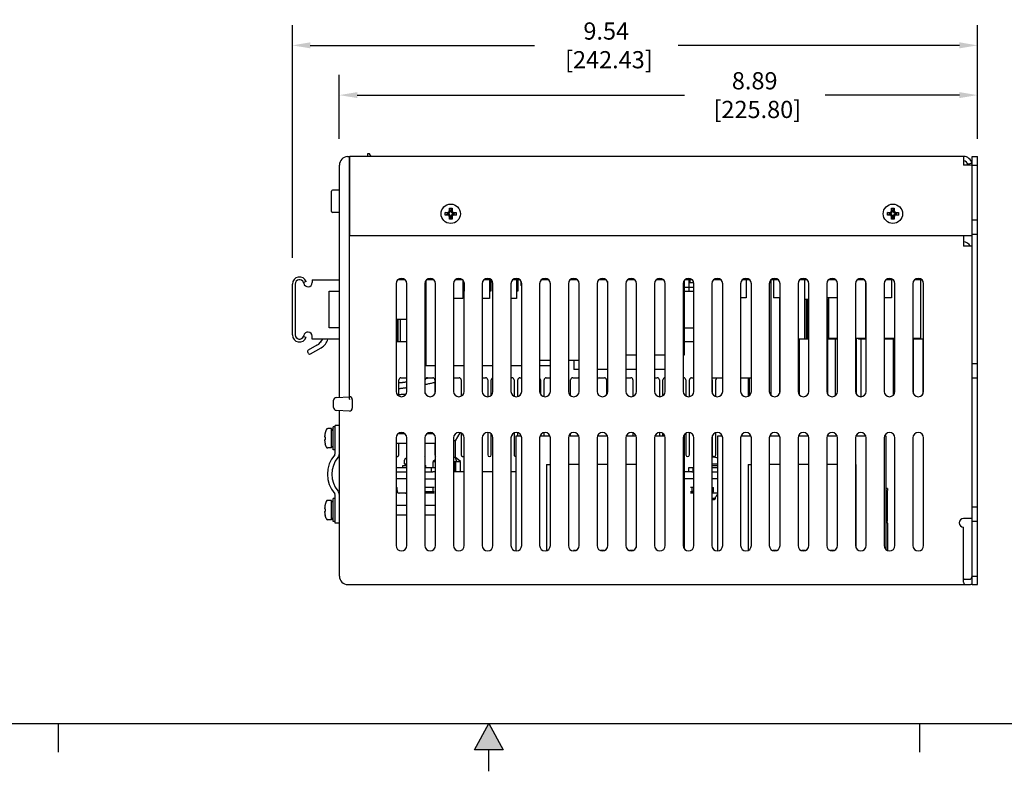
# Model space of a CAD drawing. Extents: x 0 to 34, y 0 to 22.
# Drawn here: x 12.1 to 22.4, y 0 to 7.9 of the extents above; entities that cross this region are included whole.
import ezdxf

# ---------------------------------------------------------------- set-up
doc = ezdxf.new("R2010")
doc.units = 0
doc.header["$LTSCALE"] = 1.87
doc.header["$MEASUREMENT"] = 0
doc.layers.get('0').update_dxf_attribs({"linetype": 'CONTINUOUS'})
doc.layers.get('Defpoints').update_dxf_attribs({"linetype": 'CONTINUOUS'})
doc.dimstyles.get("Standard").update_dxf_attribs({"dimtxt": 0.18, "dimasz": 0.18, "dimexe": 0.18, "dimexo": 0.0625, "dimgap": 0.09, "dimtad": 0, "dimtih": 1, "dimtoh": 1, "dimdec": 4, "dimzin": 0, "dimdsep": 46, "dimtxsty": 'Standard', "dimcen": 0.09, "dimadec": 0, "dimazin": 0, "dimtfac": 1, "dimtdec": 4, "dimtofl": 0, "dimtmove": 0, "dimatfit": 3, "dimfxl": 1, "dimtolj": 1, "dimtzin": 0, "dimarcsym": 0})

# ---------------------------------------------------------------- blocks, each defined once
blk = doc.blocks.new('*D21')
at = {"color": 0, "linetype": 'Continuous', "lineweight": -2}
for p, q in [((15.438, 6.614), (15.438, 7.283)), ((22.106, 6.615), (22.106, 7.283)), ((15.626, 7.071), (19.043, 7.071)), ((21.918, 7.071), (20.513, 7.071))]:
    blk.add_line(p, q, dxfattribs=at)
at = {"color": 0, "linetype": 'Continuous'}
for points in [[(15.626, 7.102), (15.626, 7.04), (15.438, 7.071)], [(21.918, 7.102), (21.918, 7.04), (22.106, 7.071)]]:
    blk.add_solid(points, dxfattribs=at)
at = {"layer": 'Defpoints', "color": 0, "linetype": 'Continuous'}
for p in [(15.438, 7.071), (15.438, 6.401), (22.106, 6.402)]:
    blk.add_point(p, dxfattribs=at)
at = {"color": 0, "linetype": 'Continuous', "insert": (19.778, 7.071), "char_height": 0.18, "attachment_point": 5}
blk.add_mtext('\\A1;8.89\\P [225.80]', dxfattribs=at)
blk = doc.blocks.new('*D22')
at = {"color": 0, "linetype": 'Continuous', "lineweight": -2}
for p, q in [((14.947, 5.37), (14.947, 7.804)), ((22.106, 6.615), (22.106, 7.804)), ((15.135, 7.591), (17.477, 7.591)), ((21.918, 7.591), (18.977, 7.591))]:
    blk.add_line(p, q, dxfattribs=at)
at = {"color": 0, "linetype": 'Continuous'}
for points in [[(15.135, 7.623), (15.135, 7.56), (14.947, 7.591)], [(21.918, 7.623), (21.918, 7.56), (22.106, 7.591)]]:
    blk.add_solid(points, dxfattribs=at)
at = {"layer": 'Defpoints', "color": 0, "linetype": 'Continuous'}
for p in [(14.947, 7.591), (22.106, 6.402), (14.947, 5.158)]:
    blk.add_point(p, dxfattribs=at)
at = {"color": 0, "linetype": 'Continuous', "insert": (18.227, 7.591), "char_height": 0.18, "attachment_point": 5}
blk.add_mtext('\\A1;9.54\\P [242.43]', dxfattribs=at)

msp = doc.modelspace()

# ---------------------------------------------------------------- linework, layer by layer
at = {"color": 7, "linetype": 'Continuous'}
for p, q in [((15.5238, 6.4286), (15.5435, 6.4296)), ((15.5435, 3.9171), (15.5435, 6.4296)), ((15.5475, 6.3849), (15.5435, 6.3846)), ((15.5475, 6.3846), (15.5435, 6.3846)), ((15.731, 6.4559), (15.731, 6.4296)), ((15.7535, 6.4559), (15.731, 6.4559)), ((15.7713, 6.4296), (15.7535, 6.4559)), ((22.05, 6.4296), (22.106, 6.4296)), ((22.106, 1.9521), (22.106, 6.4296)), ((15.4385, 3.9116), (15.4385, 6.3387)), ((22.0483, 6.3569), (22.0041, 6.3483)), ((22.05, 6.3396), (22.106, 6.3396)), ((15.4385, 6.0763), (15.366, 6.0763)), ((15.5435, 6.0996), (15.5475, 6.0997)), ((15.3548, 5.8543), (15.3548, 6.065)), ((15.5475, 5.9648), (15.5435, 5.9609)), ((16.5945, 5.8678), (16.588, 5.8874)), ((16.5945, 5.85), (16.5945, 5.8678)), ((16.6095, 5.8678), (16.5945, 5.8678)), ((16.6095, 5.8678), (16.6161, 5.8874)), ((16.6095, 5.85), (16.6095, 5.8678)), ((21.2145, 5.8678), (21.208, 5.8874)), ((21.2295, 5.8678), (21.2145, 5.8678)), ((21.2145, 5.85), (21.2145, 5.8678)), ((21.2295, 5.8678), (21.2361, 5.8874)), ((21.2295, 5.85), (21.2295, 5.8678)), ((15.4385, 5.843), (15.366, 5.843)), ((16.5645, 5.8378), (16.5449, 5.8443)), ((16.5645, 5.8228), (16.5449, 5.8162)), ((16.5645, 5.8378), (16.5645, 5.8228)), ((16.5823, 5.8378), (16.5645, 5.8378)), ((16.5823, 5.8228), (16.5645, 5.8228)), ((16.5945, 5.7928), (16.588, 5.7731)), ((16.5945, 5.8105), (16.5945, 5.7928)), ((16.5945, 5.7928), (16.6095, 5.7928)), ((16.6095, 5.8105), (16.6095, 5.7928)), ((16.6095, 5.7928), (16.6161, 5.7731)), ((16.6218, 5.8378), (16.6395, 5.8378)), ((16.6218, 5.8228), (16.6395, 5.8228)), ((16.6395, 5.8378), (16.6591, 5.8443)), ((16.6395, 5.8228), (16.6395, 5.8378)), ((16.6395, 5.8228), (16.6591, 5.8162)), ((21.1845, 5.8378), (21.1649, 5.8443)), ((21.1845, 5.8228), (21.1649, 5.8162)), ((21.2023, 5.8378), (21.1845, 5.8378)), ((21.1845, 5.8378), (21.1845, 5.8228)), ((21.2023, 5.8228), (21.1845, 5.8228)), ((21.2145, 5.7928), (21.208, 5.7731)), ((21.2145, 5.8105), (21.2145, 5.7928)), ((21.2145, 5.7928), (21.2295, 5.7928)), ((21.2295, 5.8105), (21.2295, 5.7928)), ((21.2295, 5.7928), (21.2361, 5.7731)), ((21.2418, 5.8378), (21.2595, 5.8378)), ((21.2418, 5.8228), (21.2595, 5.8228)), ((21.2595, 5.8378), (21.2791, 5.8443)), ((21.2595, 5.8228), (21.2595, 5.8378)), ((21.2595, 5.8228), (21.2791, 5.8162)), ((22.05, 5.7659), (22.106, 5.7659)), ((21.9602, 5.6046), (21.9602, 5.4921)), ((22.05, 5.6159), (22.106, 5.6159)), ((22.05, 5.4921), (21.9602, 5.4921)), ((14.9475, 4.5638), (14.9475, 5.0953)), ((14.977, 5.0953), (14.977, 4.5638)), ((15.092, 5.1208), (15.0642, 5.1107)), ((15.1542, 5.1403), (15.1542, 5.1107)), ((15.1542, 5.1403), (15.4385, 5.1403)), ((16.031, 5.0984), (16.031, 3.9734)), ((16.1239, 5.1403), (16.0506, 5.1403)), ((16.1435, 3.9734), (16.1435, 5.0984)), ((16.331, 5.0984), (16.331, 3.9734)), ((16.331, 5.0635), (16.3433, 5.0635)), ((16.3346, 5.1166), (16.3433, 5.1166)), ((16.3433, 5.1319), (16.3433, 4.2403)), ((16.4239, 5.1403), (16.3506, 5.1403)), ((16.4435, 3.9734), (16.4435, 5.0984)), ((16.631, 5.0984), (16.631, 3.9734)), ((16.7239, 5.1403), (16.6506, 5.1403)), ((16.7273, 5.1377), (16.7273, 4.9453)), ((16.7408, 5.112), (16.7408, 5.0221)), ((16.7435, 3.9734), (16.7435, 5.0984)), ((16.931, 5.0984), (16.931, 3.9734)), ((17.0239, 5.1403), (16.9506, 5.1403)), ((17.0085, 5.1403), (17.0085, 4.9453)), ((17.022, 5.1403), (17.022, 5.0221)), ((17.0435, 3.9734), (17.0435, 5.0984)), ((17.231, 5.0984), (17.231, 3.9734)), ((17.3239, 5.1403), (17.2506, 5.1403)), ((17.2898, 5.1403), (17.2898, 4.9453)), ((17.3033, 5.1403), (17.3033, 5.0221)), ((17.3363, 5.1243), (17.3363, 5.081)), ((17.3435, 5.081), (17.3363, 5.081)), ((17.3435, 3.9734), (17.3435, 5.0984)), ((17.531, 5.0984), (17.531, 3.9734)), ((17.6239, 5.1403), (17.5506, 5.1403)), ((17.6435, 3.9734), (17.6435, 5.0984)), ((17.831, 5.0984), (17.831, 3.9734)), ((17.9239, 5.1403), (17.8506, 5.1403)), ((17.9435, 3.9734), (17.9435, 5.0984)), ((18.131, 5.0984), (18.131, 3.9734)), ((18.2239, 5.1403), (18.1506, 5.1403)), ((18.2385, 5.1209), (18.2385, 4.3528)), ((18.2435, 3.9734), (18.2435, 5.0984)), ((18.431, 5.0984), (18.431, 3.9734)), ((18.5239, 5.1403), (18.4506, 5.1403)), ((18.5435, 3.9734), (18.5435, 5.0984)), ((18.731, 5.0984), (18.731, 3.9734)), ((18.8239, 5.1403), (18.7506, 5.1403)), ((18.8435, 3.9734), (18.8435, 5.0984)), ((19.031, 5.0984), (19.031, 3.9734)), ((19.041, 5.1285), (19.041, 4.3528)), ((19.041, 5.0635), (19.1435, 5.0635)), ((19.1239, 5.1403), (19.0506, 5.1403)), ((19.0934, 5.0221), (19.0934, 5.1403)), ((19.1019, 5.1403), (19.1019, 5.108)), ((19.1416, 5.108), (19.1019, 5.108)), ((19.1435, 3.9734), (19.1435, 5.0984)), ((19.331, 5.0984), (19.331, 3.9734)), ((19.4239, 5.1403), (19.3506, 5.1403)), ((19.4435, 3.9734), (19.4435, 5.0984)), ((19.631, 5.0984), (19.631, 3.9734)), ((19.7239, 5.1403), (19.6506, 5.1403)), ((19.6883, 5.1403), (19.6883, 4.9513)), ((19.7435, 3.9734), (19.7435, 5.0984)), ((19.931, 5.0984), (19.931, 3.9734)), ((19.9469, 5.1373), (19.9469, 3.9345)), ((20.0239, 5.1403), (19.9506, 5.1403)), ((19.9733, 5.1403), (19.9733, 4.9513)), ((20.0435, 3.9734), (20.0435, 5.0984)), ((20.231, 5.0984), (20.231, 3.9734)), ((20.3239, 5.1403), (20.2506, 5.1403)), ((20.2995, 5.1403), (20.2995, 4.9333)), ((20.3435, 3.9734), (20.3435, 5.0984)), ((20.531, 5.0984), (20.531, 3.9734)), ((20.6239, 5.1403), (20.5506, 5.1403)), ((20.6435, 3.9734), (20.6435, 5.0984)), ((20.831, 5.0984), (20.831, 3.9734)), ((20.9239, 5.1403), (20.8506, 5.1403)), ((20.937, 5.1231), (20.937, 4.526)), ((20.9435, 3.9734), (20.9435, 5.0984)), ((21.131, 5.0984), (21.131, 3.9734)), ((21.2239, 5.1403), (21.1506, 5.1403)), ((21.207, 5.1403), (21.207, 4.9513)), ((21.2435, 3.9734), (21.2435, 5.0984)), ((21.431, 5.0984), (21.431, 3.9734)), ((21.5239, 5.1403), (21.4506, 5.1403)), ((21.5108, 5.1403), (21.5108, 4.526)), ((21.5435, 3.9734), (21.5435, 5.0984)), ((15.3313, 4.6383), (15.3313, 5.0221)), ((15.3313, 5.0221), (15.4385, 5.0221)), ((16.7273, 4.9453), (16.631, 4.9453)), ((16.7408, 5.0221), (16.7273, 5.0221)), ((17.0085, 4.9453), (16.931, 4.9453)), ((17.022, 5.0221), (17.0085, 5.0221)), ((17.2898, 4.9453), (17.231, 4.9453)), ((17.3033, 5.0221), (17.2898, 5.0221)), ((19.041, 5.0221), (19.1435, 5.0221)), ((19.6883, 4.9513), (19.631, 4.9513)), ((20.0435, 4.9513), (19.9733, 4.9513)), ((20.0389, 4.9513), (20.0389, 3.9514)), ((20.6435, 4.9513), (20.531, 4.9513)), ((20.5508, 4.9513), (20.5508, 4.526)), ((21.207, 4.9513), (21.131, 4.9513)), ((20.3435, 4.9333), (20.2995, 4.9333)), ((20.3003, 4.9333), (20.3003, 4.52)), ((20.3161, 4.9333), (20.3161, 4.52)), ((20.318, 4.9333), (20.318, 4.52)), ((20.3201, 4.9333), (20.3201, 4.52)), ((20.3224, 4.9333), (20.3224, 4.52)), ((20.325, 4.9333), (20.325, 4.52)), ((20.3277, 4.9333), (20.3277, 4.52)), ((20.3306, 4.9333), (20.3306, 4.52)), ((20.3337, 4.9333), (20.3337, 4.52)), ((20.3369, 4.9333), (20.3369, 4.52)), ((20.3403, 4.9333), (20.3403, 4.52)), ((20.5508, 4.9333), (20.531, 4.9333)), ((20.5371, 4.9333), (20.5371, 4.52)), ((20.541, 4.9333), (20.541, 4.52)), ((20.5449, 4.9333), (20.5449, 4.52)), ((20.5487, 4.9333), (20.5487, 4.52)), ((15.4385, 4.6383), (15.3313, 4.6383)), ((16.1435, 4.724), (16.031, 4.724)), ((16.0361, 4.724), (16.0361, 4.4906)), ((16.0471, 4.724), (16.0471, 4.4906)), ((16.0508, 4.724), (16.0508, 4.4906)), ((16.0733, 4.724), (16.0733, 4.4906)), ((16.331, 4.656), (16.3433, 4.656)), ((16.3433, 4.6537), (16.331, 4.6355)), ((16.3433, 4.6328), (16.331, 4.6328)), ((19.041, 4.6383), (19.1435, 4.6383)), ((15.0642, 4.5484), (15.092, 4.5383)), ((15.1542, 4.5202), (15.1542, 4.5497)), ((16.331, 4.6088), (16.3433, 4.6088)), ((15.2038, 4.4552), (15.1139, 4.4033)), ((15.1364, 4.3643), (15.2488, 4.4292)), ((15.4385, 4.5202), (15.1542, 4.5202)), ((15.2404, 4.4848), (15.2402, 4.4846)), ((15.2415, 4.486), (15.2405, 4.485)), ((15.2415, 4.486), (15.2406, 4.485)), ((15.2448, 4.49), (15.2439, 4.4888)), ((15.2488, 4.4951), (15.2481, 4.4942)), ((15.2496, 4.4961), (15.2488, 4.4951)), ((15.2562, 4.5059), (15.2545, 4.5033)), ((15.2618, 4.5157), (15.26, 4.5123)), ((16.1435, 4.4906), (16.031, 4.4906)), ((16.3433, 4.4906), (16.331, 4.4906)), ((19.1435, 4.4906), (19.041, 4.4906)), ((20.3403, 4.52), (20.231, 4.52)), ((20.2425, 4.52), (20.2425, 3.941)), ((20.6435, 4.52), (20.533, 4.52)), ((20.5382, 4.52), (20.5382, 3.9475)), ((20.6435, 4.526), (20.5508, 4.526)), ((20.5523, 4.526), (20.5523, 4.52)), ((20.5558, 4.526), (20.5558, 4.52)), ((20.5592, 4.526), (20.5592, 4.52)), ((20.5624, 4.526), (20.5624, 4.52)), ((20.5655, 4.526), (20.5655, 4.52)), ((20.5684, 4.526), (20.5684, 4.52)), ((20.5711, 4.526), (20.5711, 4.52)), ((20.5737, 4.526), (20.5737, 4.52)), ((20.576, 4.526), (20.576, 4.52)), ((20.5781, 4.526), (20.5781, 4.52)), ((20.58, 4.526), (20.58, 4.52)), ((20.5958, 4.526), (20.5958, 4.52)), ((20.6188, 4.52), (20.6188, 3.9281)), ((20.9435, 4.526), (20.831, 4.526)), ((20.8384, 4.526), (20.8384, 3.9471)), ((20.8643, 4.526), (20.8643, 4.52)), ((20.9435, 4.52), (20.8643, 4.52)), ((20.8876, 4.52), (20.8876, 3.9172)), ((21.2435, 4.526), (21.131, 4.526)), ((21.1352, 4.526), (21.1352, 4.52)), ((21.2435, 4.52), (21.1352, 4.52)), ((21.1393, 4.526), (21.1393, 4.52)), ((21.1436, 4.526), (21.1436, 4.52)), ((21.1478, 4.526), (21.1478, 4.52)), ((21.1521, 4.526), (21.1521, 4.52)), ((21.1673, 4.526), (21.1673, 4.52)), ((21.2262, 4.52), (21.2262, 3.9331)), ((21.5108, 4.526), (21.431, 4.526)), ((21.5435, 4.52), (21.431, 4.52)), ((21.4338, 4.52), (21.4338, 3.9591)), ((21.5337, 4.52), (21.5337, 3.9435)), ((15.1159, 4.3698), (15.1084, 4.3828)), ((18.2435, 4.3528), (18.2385, 4.3528)), ((18.5435, 4.3528), (18.431, 4.3528)), ((18.8435, 4.3528), (18.731, 4.3528)), ((19.041, 4.3528), (19.031, 4.3528)), ((16.4435, 4.2403), (16.3433, 4.2403)), ((16.7435, 4.2403), (16.631, 4.2403)), ((17.0435, 4.2403), (16.931, 4.2403)), ((17.3435, 4.2403), (17.231, 4.2403)), ((17.6435, 4.2965), (17.531, 4.2965)), ((17.6435, 4.2403), (17.531, 4.2403)), ((17.9435, 4.2965), (17.831, 4.2965)), ((17.8883, 4.2965), (17.8883, 4.2028)), ((22.05, 4.2659), (22.106, 4.2659)), ((16.0824, 4.1156), (16.1379, 4.1156)), ((16.3584, 4.1156), (16.4139, 4.1156)), ((16.6344, 4.1156), (16.6899, 4.1156)), ((16.931, 4.1156), (16.9659, 4.1156)), ((17.231, 4.1156), (17.2419, 4.1156)), ((17.3244, 4.1156), (17.3435, 4.1156)), ((17.6004, 4.1156), (17.6435, 4.1156)), ((17.8764, 4.1156), (17.9319, 4.1156)), ((17.9435, 4.2028), (17.8883, 4.2028)), ((18.2435, 4.2028), (18.131, 4.2028)), ((18.1524, 4.1156), (18.2079, 4.1156)), ((18.5435, 4.2028), (18.431, 4.2028)), ((18.431, 4.1156), (18.4839, 4.1156)), ((18.8435, 4.2028), (18.731, 4.2028)), ((18.731, 4.1156), (18.7599, 4.1156)), ((19.031, 4.1156), (19.0359, 4.1156)), ((19.1184, 4.1156), (19.1435, 4.1156)), ((22.05, 4.1159), (22.106, 4.1159)), ((16.0599, 3.9253), (16.0599, 4.0931)), ((16.3359, 3.951), (16.3359, 4.0931)), ((16.4364, 4.0931), (16.4364, 3.9476)), ((16.7124, 4.0931), (16.7124, 3.9238)), ((16.9884, 4.0931), (16.9884, 3.9173)), ((17.0259, 3.9328), (17.0259, 4.0931)), ((17.2644, 4.0931), (17.2644, 3.9223)), ((17.3019, 3.92), (17.3019, 4.0931)), ((17.5404, 4.0931), (17.5404, 3.9442)), ((17.5779, 3.919), (17.5779, 4.0931)), ((17.8539, 3.9293), (17.8539, 4.0931)), ((18.2304, 4.0931), (18.2304, 3.9386)), ((18.5064, 4.0931), (18.5064, 3.9209)), ((18.7824, 4.0931), (18.7824, 3.9181)), ((18.8199, 3.9288), (18.8199, 4.0931)), ((19.0584, 4.0931), (19.0584, 3.9263)), ((19.0959, 3.9188), (19.0959, 4.0931)), ((19.4435, 4.1128), (19.331, 4.1128)), ((19.3344, 4.0931), (19.3344, 3.9564)), ((19.3719, 3.9202), (19.3719, 4.0931)), ((19.7435, 4.1128), (19.631, 4.1128)), ((19.7104, 4.1128), (19.7104, 3.9225)), ((19.7206, 4.1128), (19.7206, 3.9293)), ((15.4069, 3.91), (15.5435, 3.9171)), ((15.3785, 3.8042), (15.3785, 3.88)), ((15.5419, 3.8983), (15.5435, 3.8871)), ((15.5735, 3.8871), (15.5735, 3.7971)), ((15.5435, 3.7671), (15.4069, 3.7743)), ((15.4385, 2.0419), (15.4385, 3.7726)), ((15.3747, 3.3621), (15.3747, 3.6021)), ((15.3935, 3.6021), (15.3747, 3.6021)), ((15.4385, 3.6164), (15.3935, 3.6164)), ((15.2859, 3.5153), (15.2855, 3.512)), ((15.2867, 3.5206), (15.2859, 3.5153)), ((15.2877, 3.5264), (15.2867, 3.5206)), ((15.2883, 3.5292), (15.2877, 3.5264)), ((15.289, 3.5326), (15.2883, 3.5292)), ((15.2906, 3.5392), (15.289, 3.5326)), ((15.3012, 3.572), (15.2902, 3.5394)), ((15.2902, 3.5394), (15.2906, 3.5392)), ((15.356, 3.5834), (15.3185, 3.5834)), ((15.356, 3.3809), (15.356, 3.5834)), ((15.3747, 3.5834), (15.356, 3.5646)), ((16.0598, 3.5339), (16.1147, 3.5339)), ((16.3598, 3.5339), (16.4147, 3.5339)), ((16.6964, 3.5403), (16.6467, 3.4547)), ((16.7124, 3.5354), (16.7124, 3.3094)), ((16.9884, 3.5419), (16.9884, 3.3094)), ((17.0259, 3.3094), (17.0259, 3.5264)), ((17.2644, 3.5369), (17.2644, 3.3094)), ((17.2872, 3.5081), (17.3387, 3.5081)), ((17.2872, 2.3046), (17.2872, 3.5081)), ((17.3019, 3.5081), (17.3019, 3.5392)), ((17.5358, 3.5081), (17.6387, 3.5081)), ((17.5404, 3.515), (17.5404, 3.5081)), ((17.5779, 3.5081), (17.5779, 3.5403)), ((17.8358, 3.5081), (17.9387, 3.5081)), ((17.8539, 3.5081), (17.8539, 3.5299)), ((18.1358, 3.5081), (18.2387, 3.5081)), ((18.2304, 3.5206), (18.2304, 3.5081)), ((18.4358, 3.5081), (18.5387, 3.5081)), ((18.5064, 3.5383), (18.5064, 3.5081)), ((18.7358, 3.5081), (18.8387, 3.5081)), ((18.7824, 3.5412), (18.7824, 3.5081)), ((18.8199, 3.5081), (18.8199, 3.5304)), ((19.0358, 3.5081), (19.0422, 3.5081)), ((19.0422, 3.5081), (19.0422, 2.3289)), ((19.0584, 3.5329), (19.0584, 3.3094)), ((19.0959, 3.3094), (19.0959, 3.5404)), ((19.3344, 3.5028), (19.3344, 3.3094)), ((19.3719, 3.3094), (19.3719, 3.5391)), ((19.3947, 3.5081), (19.4387, 3.5081)), ((19.3947, 2.3061), (19.3947, 3.5081)), ((19.6358, 3.5081), (19.7387, 3.5081)), ((19.9358, 3.5081), (20.0387, 3.5081)), ((20.2358, 3.5081), (20.3387, 3.5081)), ((20.5358, 3.5081), (20.6387, 3.5081)), ((20.8358, 3.5081), (20.9387, 3.5081)), ((21.1358, 3.5081), (21.1497, 3.5081)), ((21.1497, 3.5081), (21.1497, 2.3196)), ((15.2859, 3.4966), (15.2906, 3.4962)), ((15.2906, 3.4681), (15.2859, 3.4676)), ((15.2859, 3.449), (15.2867, 3.4436)), ((15.2867, 3.4436), (15.2877, 3.4378)), ((15.2877, 3.4378), (15.289, 3.4316)), ((15.289, 3.4316), (15.2906, 3.425)), ((15.2904, 3.4915), (15.2902, 3.4868)), ((15.2902, 3.4868), (15.2902, 3.4821)), ((15.2902, 3.4821), (15.2902, 3.4774)), ((15.2902, 3.4774), (15.2904, 3.4727)), ((15.2906, 3.425), (15.2902, 3.4249)), ((15.3012, 3.3923), (15.2902, 3.4249)), ((15.2906, 3.4962), (15.2904, 3.4915)), ((15.2904, 3.4727), (15.2906, 3.4681)), ((15.3747, 3.3809), (15.356, 3.3996)), ((16.031, 3.4859), (16.031, 2.3609)), ((16.031, 3.4304), (16.1435, 3.4304)), ((16.0599, 3.3094), (16.0599, 3.4304)), ((16.1435, 2.3609), (16.1435, 3.4859)), ((16.331, 3.4859), (16.331, 2.3609)), ((16.331, 3.4304), (16.4435, 3.4304)), ((16.3359, 3.3094), (16.3359, 3.4304)), ((16.4364, 3.4304), (16.4364, 3.3094)), ((16.4435, 2.3609), (16.4435, 3.4859)), ((16.631, 3.4859), (16.631, 2.3609)), ((16.6467, 3.4547), (16.631, 3.4547)), ((16.6467, 3.4547), (16.6467, 3.2859)), ((16.7435, 2.3609), (16.7435, 3.4859)), ((16.931, 3.4859), (16.931, 2.3609)), ((17.0435, 2.3609), (17.0435, 3.4859)), ((17.231, 3.4859), (17.231, 2.3609)), ((17.3435, 2.3609), (17.3435, 3.4859)), ((17.531, 3.4859), (17.531, 2.3609)), ((17.6435, 2.3609), (17.6435, 3.4859)), ((17.831, 3.4859), (17.831, 2.3609)), ((17.9435, 2.3609), (17.9435, 3.4859)), ((18.131, 3.4859), (18.131, 2.3609)), ((18.2435, 2.3609), (18.2435, 3.4859)), ((18.431, 3.4859), (18.431, 2.3609)), ((18.5435, 2.3609), (18.5435, 3.4859)), ((18.731, 3.4859), (18.731, 2.3609)), ((18.8435, 2.3609), (18.8435, 3.4859)), ((19.031, 3.4859), (19.031, 2.3609)), ((19.1435, 2.3609), (19.1435, 3.4859)), ((19.331, 3.4859), (19.331, 2.3609)), ((19.4435, 2.3609), (19.4435, 3.4859)), ((19.631, 3.4859), (19.631, 2.3609)), ((19.7435, 2.3609), (19.7435, 3.4859)), ((19.931, 3.4859), (19.931, 2.3609)), ((20.0435, 2.3609), (20.0435, 3.4859)), ((20.231, 3.4859), (20.231, 2.3609)), ((20.3435, 2.3609), (20.3435, 3.4859)), ((20.531, 3.4859), (20.531, 2.3609)), ((20.6435, 2.3609), (20.6435, 3.4859)), ((20.831, 3.4859), (20.831, 2.3609)), ((20.9435, 2.3609), (20.9435, 3.4859)), ((21.131, 3.4859), (21.131, 2.3609)), ((21.2435, 2.3609), (21.2435, 3.4859)), ((21.431, 3.4859), (21.431, 2.3609)), ((21.5435, 2.3609), (21.5435, 3.4859)), ((15.356, 3.3809), (15.3185, 3.3809)), ((15.3935, 3.3621), (15.3747, 3.3621)), ((16.1011, 3.1781), (16.1011, 3.1969)), ((16.1011, 3.1969), (16.1435, 3.1969)), ((16.1199, 3.2156), (16.1199, 3.2531)), ((16.1199, 3.2156), (16.1435, 3.2156)), ((16.1199, 3.1969), (16.1386, 3.2156)), ((16.331, 3.1969), (16.3411, 3.1969)), ((16.3411, 3.1781), (16.3411, 3.1969)), ((16.4435, 3.2595), (16.419, 3.2394)), ((16.419, 3.1781), (16.419, 3.2394)), ((16.419, 3.2394), (16.4435, 3.2394)), ((16.631, 3.2859), (16.6467, 3.2859)), ((16.631, 3.2394), (16.7034, 3.2394)), ((16.6437, 3.1331), (16.6437, 3.2394)), ((16.7034, 3.2394), (16.6467, 3.2859)), ((16.6647, 3.2394), (16.6467, 3.2859)), ((16.6562, 3.1331), (16.6562, 3.2394)), ((16.7034, 3.1331), (16.7034, 3.2394)), ((17.6022, 3.2081), (17.6435, 3.2081)), ((17.6022, 3.2081), (17.6022, 2.3081)), ((17.9435, 3.2081), (17.831, 3.2081)), ((18.2435, 3.2081), (18.131, 3.2081)), ((18.5435, 3.2081), (18.431, 3.2081)), ((18.5397, 3.2081), (18.5397, 2.342)), ((19.331, 3.2156), (19.3947, 3.2156)), ((19.331, 3.1969), (19.3947, 3.1969)), ((19.3534, 3.2849), (19.348, 3.2857)), ((19.3591, 3.2839), (19.3534, 3.2849)), ((19.3654, 3.2826), (19.3591, 3.2839)), ((19.372, 3.281), (19.3654, 3.2826)), ((19.3721, 3.2814), (19.372, 3.281)), ((19.7097, 3.2081), (19.7435, 3.2081)), ((19.7097, 3.2081), (19.7097, 2.3096)), ((20.0435, 3.2081), (19.931, 3.2081)), ((20.3435, 3.2081), (20.231, 3.2081)), ((20.6435, 3.2081), (20.531, 3.2081)), ((20.8347, 3.2081), (20.831, 3.2081)), ((20.8347, 3.2081), (20.8347, 2.342)), ((16.0336, 3.1781), (16.1435, 3.1781)), ((16.331, 3.1781), (16.4435, 3.1781)), ((16.4011, 3.1331), (16.4011, 3.1781)), ((16.4435, 3.1331), (16.4142, 3.1331)), ((16.7435, 3.1331), (16.631, 3.1331)), ((17.0435, 3.1331), (16.931, 3.1331)), ((17.2872, 3.1331), (17.231, 3.1331)), ((19.1217, 3.1331), (19.0422, 3.1331)), ((19.0899, 3.1781), (19.1435, 3.1781)), ((19.0899, 3.1331), (19.0899, 3.1781)), ((19.1349, 3.1331), (19.1349, 3.1781)), ((19.331, 3.1781), (19.3947, 3.1781)), ((16.1435, 3.0581), (16.031, 3.0581)), ((16.331, 3.0581), (16.4435, 3.0581)), ((19.1435, 3.0581), (19.0422, 3.0581)), ((19.3947, 3.0581), (19.331, 3.0581)), ((16.031, 2.9681), (16.0413, 2.9681)), ((16.0413, 2.9381), (16.0413, 2.9681)), ((16.1435, 2.9081), (16.0625, 2.9081)), ((16.4285, 2.9681), (16.331, 2.9681)), ((16.331, 2.9269), (16.4155, 2.9269)), ((16.4285, 2.9231), (16.331, 2.9231)), ((16.4285, 2.9081), (16.331, 2.9081)), ((16.4155, 2.9681), (16.4155, 2.9269)), ((19.1435, 2.9681), (19.1075, 2.9681)), ((19.1435, 2.9231), (19.1075, 2.9231)), ((19.1435, 2.9081), (19.1075, 2.9081)), ((19.1205, 2.9681), (19.1205, 2.9269)), ((19.1435, 2.9269), (19.1205, 2.9269)), ((19.331, 2.9681), (19.3461, 2.9681)), ((19.3319, 2.9269), (19.331, 2.9269)), ((19.3947, 2.9081), (19.331, 2.9081)), ((19.3355, 2.9381), (19.3355, 2.9681)), ((19.3461, 2.9381), (19.3461, 2.9681)), ((19.3754, 2.8744), (19.3863, 2.8931)), ((21.1659, 2.9579), (21.1497, 2.9579)), ((21.1527, 2.9354), (21.1497, 2.9354)), ((21.1659, 2.9354), (21.1562, 2.9354)), ((21.1647, 2.6196), (21.1647, 2.9234)), ((21.1659, 2.9579), (21.1659, 2.9354)), ((15.2883, 2.7792), (15.2877, 2.7764)), ((15.289, 2.7826), (15.2883, 2.7792)), ((15.2906, 2.7892), (15.289, 2.7826)), ((15.3012, 2.822), (15.2902, 2.7894)), ((15.2902, 2.7894), (15.2906, 2.7892)), ((15.356, 2.8334), (15.3185, 2.8334)), ((15.356, 2.6309), (15.356, 2.8334)), ((15.3747, 2.8334), (15.356, 2.8146)), ((15.3747, 2.6121), (15.3747, 2.8521)), ((15.3935, 2.8521), (15.3747, 2.8521)), ((16.031, 2.7839), (16.1435, 2.7839)), ((16.331, 2.7839), (16.4435, 2.7839)), ((19.3666, 2.8519), (19.331, 2.8519)), ((19.3554, 2.8406), (19.331, 2.8406)), ((19.3666, 2.8519), (19.3554, 2.8406)), ((19.3666, 2.8676), (19.3666, 2.8519)), ((15.2859, 2.7653), (15.2855, 2.762)), ((15.2867, 2.7706), (15.2859, 2.7653)), ((15.2859, 2.7466), (15.2906, 2.7462)), ((15.2906, 2.7181), (15.2859, 2.7176)), ((15.2859, 2.699), (15.2867, 2.6936)), ((15.287, 2.7721), (15.2867, 2.7706)), ((15.2867, 2.6936), (15.2877, 2.6878)), ((15.2877, 2.7764), (15.287, 2.7721)), ((15.2877, 2.6878), (15.2883, 2.685)), ((15.2883, 2.685), (15.289, 2.6816)), ((15.289, 2.6816), (15.2906, 2.675)), ((15.2904, 2.7415), (15.2902, 2.7368)), ((15.2902, 2.7368), (15.2902, 2.7321)), ((15.2902, 2.7321), (15.2902, 2.7274)), ((15.2902, 2.7274), (15.2904, 2.7227)), ((15.2906, 2.675), (15.2902, 2.6749)), ((15.2906, 2.7462), (15.2904, 2.7415)), ((15.2904, 2.7227), (15.2906, 2.7181)), ((16.031, 2.6804), (16.1435, 2.6804)), ((16.331, 2.6804), (16.4435, 2.6804)), ((22.05, 2.7659), (22.106, 2.7659)), ((15.3012, 2.6423), (15.2902, 2.6749)), ((15.356, 2.6309), (15.3185, 2.6309)), ((15.3747, 2.6309), (15.356, 2.6496)), ((15.3935, 2.6121), (15.3747, 2.6121)), ((15.4385, 2.5964), (15.3935, 2.5964)), ((21.1527, 2.6076), (21.1497, 2.6076)), ((21.1647, 2.5956), (21.1647, 2.3096)), ((22.05, 2.6421), (21.9602, 2.6421)), ((22.05, 2.6159), (22.106, 2.6159)), ((21.9602, 1.9784), (21.9602, 2.5521)), ((17.905, 2.3081), (17.8835, 2.3081)), ((18.205, 2.3081), (18.1695, 2.3081)), ((18.505, 2.3081), (18.4695, 2.3081)), ((20.005, 2.3081), (19.9695, 2.3081)), ((20.305, 2.3081), (20.2695, 2.3081)), ((20.605, 2.3081), (20.5695, 2.3081)), ((15.4386, 2.0419), (15.4385, 2.0419)), ((22.05, 2.0421), (22.106, 2.0421)), ((15.5283, 1.9521), (22.0162, 1.9521)), ((21.9923, 1.9522), (22.0066, 1.9521)), ((22.05, 1.9521), (22.106, 1.9521)), ((0.5, 0.5), (33.5, 0.5)), ((12.5, 0.5), (12.5, 0.2)), ((16.85, 0.225), (17, 0.5)), ((17, 0.5), (17.15, 0.225)), ((21.5, 0.5), (21.5, 0.2)), ((17.15, 0.225), (16.85, 0.225)), ((17, 0), (17, 0.225))]:
    msp.add_line(p, q, dxfattribs=at)
at = {"color": 3, "linetype": 'Continuous'}
for p, q in [((15.5475, 5.6046), (15.5475, 6.4296)), ((21.96, 6.4296), (15.5475, 6.4296)), ((21.96, 6.4296), (21.96, 6.3396)), ((22.05, 1.9521), (22.05, 6.4296)), ((22.05, 6.3396), (21.96, 6.3396)), ((15.5475, 5.6046), (22.05, 5.6046)), ((15.3935, 3.3203), (15.3935, 3.6164)), ((16.0336, 3.1331), (16.1435, 3.1331)), ((16.331, 3.1331), (16.4142, 3.1331)), ((19.1217, 3.1331), (19.1435, 3.1331)), ((19.331, 3.1331), (19.3947, 3.1331)), ((15.3935, 2.5964), (15.3935, 2.8924)), ((21.9602, 2.0081), (22.0162, 2.0081)), ((21.9802, 2.0085), (21.9925, 2.0082)), ((21.9925, 2.0082), (21.9993, 2.0082))]:
    msp.add_line(p, q, dxfattribs=at)
at = {"linetype": 'Continuous'}
msp.add_line((16.631, 4.1134), (16.6347, 4.1143), dxfattribs=at)
at = {"color": 7, "linetype": 'Continuous'}
for points in [[(16.5875, 5.8634), (16.5876, 5.8688), (16.5877, 5.8745), (16.5878, 5.8807), (16.588, 5.8874)], [(16.588, 5.8874), (16.5927, 5.8874), (16.5973, 5.8875), (16.602, 5.8875)], [(16.602, 5.8875), (16.6067, 5.8875), (16.6114, 5.8874), (16.6161, 5.8874)], [(16.6161, 5.8874), (16.6162, 5.8807), (16.6164, 5.8745), (16.6165, 5.8688), (16.6165, 5.8634)], [(21.2075, 5.8634), (21.2076, 5.8688), (21.2077, 5.8745), (21.2078, 5.8807), (21.208, 5.8874)], [(21.208, 5.8874), (21.2127, 5.8874), (21.2173, 5.8875), (21.222, 5.8875)], [(21.222, 5.8875), (21.2267, 5.8875), (21.2314, 5.8874), (21.2361, 5.8874)], [(21.2361, 5.8874), (21.2362, 5.8807), (21.2364, 5.8745), (21.2365, 5.8688), (21.2365, 5.8634)], [(16.5449, 5.8162), (16.5448, 5.8232), (16.5448, 5.8303), (16.5448, 5.8373), (16.5449, 5.8443)], [(16.5449, 5.8443), (16.5516, 5.8445), (16.5578, 5.8446), (16.5635, 5.8447), (16.5689, 5.8448)], [(16.5689, 5.8157), (16.5635, 5.8158), (16.5578, 5.8159), (16.5516, 5.8161), (16.5449, 5.8162)], [(16.5689, 5.8448), (16.5724, 5.845), (16.5756, 5.8456), (16.5783, 5.8466), (16.5807, 5.8479), (16.5827, 5.8496), (16.5844, 5.8516), (16.5857, 5.854), (16.5867, 5.8567), (16.5873, 5.8598), (16.5875, 5.8634)], [(16.5875, 5.7971), (16.5873, 5.8007), (16.5867, 5.8038), (16.5857, 5.8066), (16.5844, 5.8089), (16.5827, 5.811), (16.5807, 5.8126), (16.5783, 5.8139), (16.5756, 5.8149), (16.5724, 5.8155), (16.5689, 5.8157)], [(16.5823, 5.8378), (16.5856, 5.838), (16.5883, 5.8388), (16.5906, 5.84), (16.5923, 5.8417), (16.5935, 5.844), (16.5943, 5.8467), (16.5945, 5.85)], [(16.5945, 5.8105), (16.5943, 5.8138), (16.5935, 5.8165), (16.5923, 5.8188), (16.5906, 5.8205), (16.5883, 5.8218), (16.5856, 5.8225), (16.5823, 5.8228)], [(16.588, 5.7731), (16.5878, 5.7798), (16.5877, 5.786), (16.5876, 5.7917), (16.5875, 5.7971)], [(16.602, 5.773), (16.5973, 5.773), (16.5927, 5.7731), (16.588, 5.7731)], [(16.6161, 5.7731), (16.6114, 5.7731), (16.6067, 5.773), (16.602, 5.773)], [(16.6095, 5.85), (16.6098, 5.8467), (16.6105, 5.844), (16.6118, 5.8417), (16.6135, 5.84), (16.6157, 5.8388), (16.6185, 5.838), (16.6218, 5.8378)], [(16.6095, 5.8105), (16.6097, 5.8133), (16.6102, 5.8158), (16.6112, 5.8179), (16.6126, 5.8197), (16.6144, 5.8211), (16.6165, 5.822), (16.619, 5.8226), (16.6218, 5.8228)], [(16.6165, 5.7971), (16.6165, 5.7917), (16.6164, 5.786), (16.6162, 5.7798), (16.6161, 5.7731)], [(16.6165, 5.8634), (16.6168, 5.8598), (16.6174, 5.8567), (16.6184, 5.854), (16.6197, 5.8516), (16.6213, 5.8496), (16.6233, 5.8479), (16.6257, 5.8466), (16.6285, 5.8456), (16.6316, 5.845), (16.6352, 5.8448)], [(16.6352, 5.8157), (16.6319, 5.8155), (16.629, 5.815), (16.6264, 5.8142), (16.6241, 5.8131), (16.6222, 5.8117), (16.6205, 5.8101), (16.6192, 5.8081), (16.6181, 5.8059), (16.6173, 5.8033), (16.6168, 5.8004), (16.6165, 5.7971)], [(16.6352, 5.8448), (16.6405, 5.8447), (16.6463, 5.8446), (16.6525, 5.8445), (16.6591, 5.8443)], [(16.6591, 5.8162), (16.6525, 5.8161), (16.6463, 5.8159), (16.6405, 5.8158), (16.6352, 5.8157)], [(16.6591, 5.8443), (16.6592, 5.8373), (16.6593, 5.8303), (16.6592, 5.8232), (16.6591, 5.8162)], [(21.1649, 5.8162), (21.1648, 5.8232), (21.1648, 5.8303), (21.1648, 5.8373), (21.1649, 5.8443)], [(21.1649, 5.8443), (21.1716, 5.8445), (21.1778, 5.8446), (21.1835, 5.8447), (21.1889, 5.8448)], [(21.1889, 5.8157), (21.1835, 5.8158), (21.1778, 5.8159), (21.1716, 5.8161), (21.1649, 5.8162)], [(21.1889, 5.8448), (21.1924, 5.845), (21.1956, 5.8456), (21.1983, 5.8466), (21.2007, 5.8479), (21.2027, 5.8496), (21.2044, 5.8516), (21.2057, 5.854), (21.2067, 5.8567), (21.2073, 5.8598), (21.2075, 5.8634)], [(21.2075, 5.7971), (21.2073, 5.8007), (21.2067, 5.8038), (21.2057, 5.8066), (21.2044, 5.8089), (21.2027, 5.811), (21.2007, 5.8126), (21.1983, 5.8139), (21.1956, 5.8149), (21.1924, 5.8155), (21.1889, 5.8157)], [(21.2023, 5.8378), (21.2056, 5.838), (21.2083, 5.8388), (21.2106, 5.84), (21.2123, 5.8417), (21.2135, 5.844), (21.2143, 5.8467), (21.2145, 5.85)], [(21.2145, 5.8105), (21.2143, 5.8138), (21.2135, 5.8165), (21.2123, 5.8188), (21.2106, 5.8205), (21.2083, 5.8218), (21.2056, 5.8225), (21.2023, 5.8228)], [(21.208, 5.7731), (21.2078, 5.7798), (21.2077, 5.786), (21.2076, 5.7917), (21.2075, 5.7971)], [(21.222, 5.773), (21.2173, 5.773), (21.2127, 5.7731), (21.208, 5.7731)], [(21.2361, 5.7731), (21.2314, 5.7731), (21.2267, 5.773), (21.222, 5.773)], [(21.2295, 5.85), (21.2298, 5.8467), (21.2305, 5.844), (21.2318, 5.8417), (21.2335, 5.84), (21.2357, 5.8388), (21.2385, 5.838), (21.2418, 5.8378)], [(21.2295, 5.8105), (21.2297, 5.8133), (21.2302, 5.8158), (21.2312, 5.8179), (21.2326, 5.8197), (21.2344, 5.8211), (21.2365, 5.822), (21.239, 5.8226), (21.2418, 5.8228)], [(21.2365, 5.7971), (21.2365, 5.7917), (21.2364, 5.786), (21.2362, 5.7798), (21.2361, 5.7731)], [(21.2365, 5.8634), (21.2368, 5.8598), (21.2374, 5.8567), (21.2384, 5.854), (21.2397, 5.8516), (21.2413, 5.8496), (21.2433, 5.8479), (21.2457, 5.8466), (21.2485, 5.8456), (21.2516, 5.845), (21.2552, 5.8448)], [(21.2552, 5.8157), (21.2519, 5.8155), (21.249, 5.815), (21.2464, 5.8142), (21.2441, 5.8131), (21.2422, 5.8117), (21.2405, 5.8101), (21.2392, 5.8081), (21.2381, 5.8059), (21.2373, 5.8033), (21.2368, 5.8004), (21.2365, 5.7971)], [(21.2552, 5.8448), (21.2605, 5.8447), (21.2663, 5.8446), (21.2725, 5.8445), (21.2791, 5.8443)], [(21.2791, 5.8162), (21.2725, 5.8161), (21.2663, 5.8159), (21.2605, 5.8158), (21.2552, 5.8157)], [(21.2791, 5.8443), (21.2792, 5.8373), (21.2793, 5.8303), (21.2792, 5.8232), (21.2791, 5.8162)], [(15.5435, 3.9171), (15.5405, 3.9147), (15.5411, 3.9081), (15.5419, 3.8983)], [(15.2855, 3.512), (15.2851, 3.5091), (15.2849, 3.5065), (15.2848, 3.5042), (15.2847, 3.5023), (15.2847, 3.5006), (15.2848, 3.4993), (15.2849, 3.4982), (15.2851, 3.4974)], [(15.2859, 3.4676), (15.2853, 3.4673), (15.285, 3.4664), (15.2848, 3.4649), (15.2847, 3.4628), (15.2848, 3.4602), (15.285, 3.457), (15.2853, 3.4533), (15.2859, 3.449)], [(15.2851, 3.4974), (15.2855, 3.4968), (15.2859, 3.4966)], [(19.348, 3.2857), (19.3445, 3.2862), (19.3413, 3.2865), (19.3386, 3.2868), (19.3362, 3.2869), (19.3342, 3.2869), (19.3325, 3.2869), (19.3312, 3.2868), (19.331, 3.2867)], [(16.0413, 2.9381), (16.0417, 2.9323), (16.0429, 2.9267), (16.0449, 2.9215), (16.0475, 2.9169), (16.0508, 2.9132), (16.0544, 2.9104), (16.0584, 2.9087), (16.0625, 2.9081)], [(19.331, 2.9259), (19.3315, 2.9264), (19.3332, 2.9288), (19.3345, 2.9316), (19.3353, 2.9348), (19.3355, 2.9381)], [(19.3445, 2.9267), (19.3426, 2.9215), (19.3399, 2.9169), (19.3367, 2.9132), (19.3331, 2.9104), (19.331, 2.9095)], [(19.3461, 2.9381), (19.3457, 2.9323), (19.3445, 2.9267)], [(15.2855, 2.762), (15.2851, 2.7591), (15.2849, 2.7565), (15.2848, 2.7542), (15.2847, 2.7523), (15.2847, 2.7506), (15.2848, 2.7493), (15.2849, 2.7482), (15.2851, 2.7474)], [(15.2859, 2.7176), (15.2853, 2.7173), (15.285, 2.7164), (15.2848, 2.7149), (15.2847, 2.7128), (15.2848, 2.7102), (15.285, 2.707), (15.2853, 2.7033), (15.2859, 2.699)], [(15.2851, 2.7474), (15.2855, 2.7468), (15.2859, 2.7466)], [(21.9602, 1.9784), (21.9626, 1.9646), (21.9693, 1.9566), (21.9794, 1.9531), (21.9923, 1.9522)]]:
    msp.add_lwpolyline(points, dxfattribs=at)
at = {"linetype": 'Continuous'}
for points in [[(16.3591, 4.1121), (16.3632, 4.1129), (16.3674, 4.1138), (16.3716, 4.1147), (16.3757, 4.1156)], [(16.0597, 4.0639), (16.0657, 4.0644), (16.0718, 4.0649), (16.078, 4.0655), (16.0842, 4.0661), (16.0905, 4.0668), (16.0969, 4.0675), (16.1033, 4.0682), (16.1098, 4.069), (16.1164, 4.0698), (16.123, 4.0706), (16.1297, 4.0715), (16.1365, 4.0724), (16.1433, 4.0733)], [(16.0598, 4.0037), (16.0664, 4.0042), (16.073, 4.0048), (16.0798, 4.0054), (16.0866, 4.0061), (16.0934, 4.0068), (16.1004, 4.0075), (16.1074, 4.0083), (16.1145, 4.0091), (16.1216, 4.0099), (16.1288, 4.0108), (16.1361, 4.0118), (16.1434, 4.0127)], [(16.3357, 4.046), (16.3452, 4.0479), (16.3547, 4.0498), (16.3643, 4.0518), (16.3738, 4.0538), (16.3834, 4.0559), (16.3931, 4.0579), (16.4028, 4.06), (16.4125, 4.0621), (16.4222, 4.0642), (16.4292, 4.0658), (16.4362, 4.0673)], [(16.3419, 4.1085), (16.3462, 4.1094), (16.3505, 4.1103), (16.3548, 4.1112), (16.3591, 4.1121)], [(16.0599, 3.9413), (16.067, 3.9416), (16.0742, 3.9418), (16.0814, 3.942), (16.0886, 3.9421), (16.0958, 3.9423), (16.1031, 3.9423), (16.1104, 3.9424), (16.1178, 3.9423), (16.1252, 3.9423), (16.1327, 3.9422)]]:
    msp.add_lwpolyline(points, dxfattribs=at)
at = {"color": 3, "linetype": 'Continuous'}
msp.add_lwpolyline([(21.9602, 2.018), (21.9629, 2.0127), (21.9701, 2.0097), (21.9802, 2.0085)], dxfattribs=at)
at = {"color": 7, "linetype": 'Continuous'}
for centre in [(16.602, 5.8303), (21.222, 5.8303)]:
    msp.add_circle(centre, 0.1013, dxfattribs=at)
for centre, radius, start, end in [((15.5285, 6.3387), 0.09, 93, 180), ((21.96, 6.3396), 0.045, 0, 90), ((15.366, 6.065), 0.0112, 90, 179.9995), ((15.366, 5.8543), 0.0112, 180.00008, 270), ((21.9533, 5.4478), 0.09, 29.89208, 85.43266), ((15.022, 5.0953), 0.0745, 20, 180), ((16.0872, 5.0984), 0.0563, 0, 180), ((16.3872, 5.0984), 0.0563, 0, 180), ((16.6872, 5.0984), 0.0563, 0, 180), ((16.9872, 5.0984), 0.0563, 0, 180), ((17.2872, 5.0984), 0.0563, 0, 180), ((17.5872, 5.0984), 0.0563, 0, 180), ((17.8872, 5.0984), 0.0563, 0, 180), ((18.1872, 5.0984), 0.0563, 0, 180), ((18.4872, 5.0984), 0.0563, 0, 180), ((18.7872, 5.0984), 0.0563, 0, 180), ((19.0872, 5.0984), 0.0563, 0, 180), ((19.3872, 5.0984), 0.0563, 0, 180), ((19.6872, 5.0984), 0.0563, 0, 180), ((19.9872, 5.0984), 0.0563, 0, 180), ((20.2872, 5.0984), 0.0563, 0, 180), ((20.5872, 5.0984), 0.0563, 0, 180), ((20.8872, 5.0984), 0.0563, 0, 180), ((21.1872, 5.0984), 0.0563, 0, 180), ((21.4872, 5.0984), 0.0563, 0, 180), ((15.022, 5.0953), 0.045, 20, 180), ((15.022, 5.0953), 0.045, 9.95911, 24.4903), ((15.1099, 5.1107), 0.0443, 189.95911, 0), ((16.3497, 4.7025), 0.024, 116.66624, 141.44454), ((16.4736, 4.4559), 0.3, 115.76533, 116.66624), ((15.022, 4.5638), 0.0745, 180, 340), ((15.022, 4.5651), 0.045, 180, 350.04089), ((15.022, 4.5638), 0.045, 180, 340), ((15.1099, 4.5497), 0.0443, 0, 170.04089), ((15.1288, 4.5851), 0.15, 300, 334.31278), ((15.1738, 4.5591), 0.15, 300, 344.9542), ((15.1214, 4.3903), 0.015, 120, 210), ((15.1289, 4.3773), 0.015, 210, 300), ((16.0824, 4.0931), 0.0225, 90, 180), ((16.3584, 4.0931), 0.0225, 90, 180), ((16.4139, 4.0931), 0.0225, 0, 90), ((16.6899, 4.0931), 0.0225, 0, 90), ((16.9659, 4.0931), 0.0225, 0, 90), ((17.2419, 4.0931), 0.0225, 0, 90), ((17.3244, 4.0931), 0.0225, 90, 180), ((17.6004, 4.0931), 0.0225, 90, 180), ((17.8764, 4.0931), 0.0225, 90, 180), ((17.9319, 4.0931), 0.0225, 58.77457, 90), ((18.1524, 4.0931), 0.0225, 90, 162.66242), ((18.2079, 4.0931), 0.0225, 0, 90), ((18.4839, 4.0931), 0.0225, 0, 90), ((18.7599, 4.0931), 0.0225, 0, 90), ((18.8424, 4.0931), 0.0225, 90, 180), ((19.0359, 4.0931), 0.0225, 0, 90), ((19.1184, 4.0931), 0.0225, 90, 180), ((17.0484, 4.0931), 0.0225, 102.53827, 180), ((17.5179, 4.0931), 0.0225, 0, 54.19575), ((19.3119, 4.0931), 0.0225, 0, 31.50106), ((19.3944, 4.0931), 0.0225, 118.89238, 180), ((15.4085, 3.88), 0.03, 93, 180), ((15.5435, 3.8871), 0.03, 0, 90), ((16.0872, 3.9734), 0.0563, 180, 0), ((16.3872, 3.9734), 0.0563, 180, 0), ((16.6872, 3.9734), 0.0563, 180, 0), ((16.9872, 3.9734), 0.0563, 180, 0), ((17.2872, 3.9734), 0.0563, 180, 0), ((17.5872, 3.9734), 0.0563, 180, 0), ((17.8872, 3.9734), 0.0563, 180, 0), ((18.1872, 3.9734), 0.0563, 180, 0), ((18.4872, 3.9734), 0.0563, 180, 0), ((18.7872, 3.9734), 0.0563, 180, 0), ((19.0872, 3.9734), 0.0563, 180, 0), ((19.3872, 3.9734), 0.0563, 180, 0), ((19.6872, 3.9734), 0.0563, 180, 0), ((19.9872, 3.9734), 0.0563, 180, 0), ((20.2872, 3.9734), 0.0563, 180, 0), ((20.5872, 3.9734), 0.0563, 180, 0), ((20.8872, 3.9734), 0.0563, 180, 0), ((21.1872, 3.9734), 0.0563, 180, 0), ((21.4872, 3.9734), 0.0563, 180, 0), ((15.4085, 3.8042), 0.03, 180, 267), ((15.5435, 3.7971), 0.03, 270, 0), ((15.3185, 3.5646), 0.0187, 90, 156.92178), ((16.0872, 3.4859), 0.0563, 0, 180), ((16.3872, 3.4859), 0.0563, 0, 180), ((16.6872, 3.4859), 0.0563, 0, 180), ((16.9872, 3.4859), 0.0563, 0, 180), ((17.2872, 3.4859), 0.0563, 0, 180), ((17.5872, 3.4859), 0.0563, 0, 180), ((17.8872, 3.4859), 0.0563, 0, 180), ((18.1872, 3.4859), 0.0563, 0, 180), ((18.4872, 3.4859), 0.0563, 0, 180), ((18.7872, 3.4859), 0.0563, 0, 180), ((19.0872, 3.4859), 0.0563, 0, 180), ((19.3872, 3.4859), 0.0563, 0, 180), ((19.6872, 3.4859), 0.0563, 0, 180), ((19.9872, 3.4859), 0.0563, 0, 180), ((20.2872, 3.4859), 0.0563, 0, 180), ((20.5872, 3.4859), 0.0563, 0, 180), ((20.8872, 3.4859), 0.0563, 0, 180), ((21.1872, 3.4859), 0.0563, 0, 180), ((21.4872, 3.4859), 0.0563, 0, 180), ((15.3185, 3.3996), 0.0187, 203.07822, 270), ((15.3785, 3.3203), 0.06, 319.58456, 0), ((16.0411, 3.3094), 0.0187, 236.73035, 0), ((16.3171, 3.3094), 0.0187, 319.32241, 0), ((16.4551, 3.3094), 0.0187, 180, 231.68198), ((16.7311, 3.3094), 0.0187, 180, 311.9158), ((17.0071, 3.3094), 0.0187, 180, 0), ((17.2831, 3.3094), 0.0187, 180, 282.7119), ((19.0771, 3.3094), 0.0187, 180, 0), ((19.3531, 3.3094), 0.0187, 180, 0), ((15.6297, 3.1064), 0.27, 139.58456, 220.41544), ((16.1386, 3.2531), 0.0187, 113.07822, 180), ((16.2195, 3.0634), 0.225, 109.75731, 113.07822), ((19.3165, 3.0634), 0.225, 69.63147, 75.69804), ((15.3785, 2.8924), 0.06, 0, 40.41544), ((16.1237, 2.8781), 0.03, 48.522, 90), ((19.4122, 2.8781), 0.03, 125.72968, 150), ((21.1527, 2.9234), 0.012, 0, 90), ((15.3185, 2.8146), 0.0187, 90, 156.92178), ((19.3624, 2.8819), 0.015, 286.19094, 330), ((15.3185, 2.6496), 0.0187, 203.07822, 270), ((21.1527, 2.6196), 0.012, 270, 0), ((21.1527, 2.5956), 0.012, 0, 90), ((21.9602, 2.5971), 0.045, 90, 270), ((16.0872, 2.3609), 0.0563, 180, 0), ((16.3872, 2.3609), 0.0563, 180, 0), ((16.6872, 2.3609), 0.0563, 180, 0), ((16.9872, 2.3609), 0.0563, 180, 0), ((17.2872, 2.3609), 0.0563, 180, 0), ((17.5872, 2.3609), 0.0563, 180, 0), ((17.8872, 2.3609), 0.0563, 180, 0), ((18.1872, 2.3609), 0.0563, 180, 0), ((18.4872, 2.3609), 0.0563, 180, 0), ((18.7872, 2.3609), 0.0563, 180, 0), ((19.0872, 2.3609), 0.0563, 180, 0), ((19.3872, 2.3609), 0.0563, 180, 0), ((19.6872, 2.3609), 0.0563, 180, 0), ((19.9872, 2.3609), 0.0563, 180, 0), ((20.2872, 2.3609), 0.0563, 180, 0), ((20.5872, 2.3609), 0.0563, 180, 0), ((20.8872, 2.3609), 0.0563, 180, 0), ((21.1872, 2.3609), 0.0563, 180, 0), ((21.4872, 2.3609), 0.0563, 180, 0), ((15.5283, 2.0419), 0.0898, 180, 270), ((22.0162, 2.0419), 0.0898, 270, 291.29544)]:
    msp.add_arc(centre, radius, start, end, dxfattribs=at)
at = {"color": 3, "linetype": 'Continuous'}
for centre, radius, start, end in [((21.96, 6.3396), 0.09, 11.0802, 90), ((15.6297, 3.1064), 0.315, 139.58456, 220.41544), ((15.3785, 3.3203), 0.015, 319.58456, 0), ((15.3785, 2.8924), 0.015, 0, 40.41544), ((22.0162, 2.0419), 0.0338, 270, 0)]:
    msp.add_arc(centre, radius, start, end, dxfattribs=at)
at = {"color": 7, "linetype": 'Continuous'}
msp.add_solid([(16.85, 0.225), (17.15, 0.225), (17, 0.5)], dxfattribs=at)

# ---------------------------------------------------------------- dimensions: what is measured, and where the dimension line sits
at = {"color": 2, "linetype": 'Continuous'}
for base, p2, picture, middle in [((14.9475, 7.5913), (14.9475, 5.1578), '*D22', (18.2266, 7.5913)), ((15.4385, 7.0709), (15.4385, 6.4012), '*D21', (19.7784, 7.0709))]:
    dim = msp.add_linear_dim(base=base, p1=(22.106, 6.4021), p2=p2, angle=180, dimstyle='Standard', override={"dimasz": 0.1875, "dimexe": 0.2125, "dimexo": 0.2125, "dimdec": 2, "dimlfac": 1.3333, "dimpost": '\\X', "dimcen": 0.306, "dimtdec": 2}, dxfattribs=at)
    dim.commit()
    dim.dimension.update_dxf_attribs({"geometry": picture, "text_midpoint": middle, "dimtype": 160})

doc.saveas('drawing.dxf')
